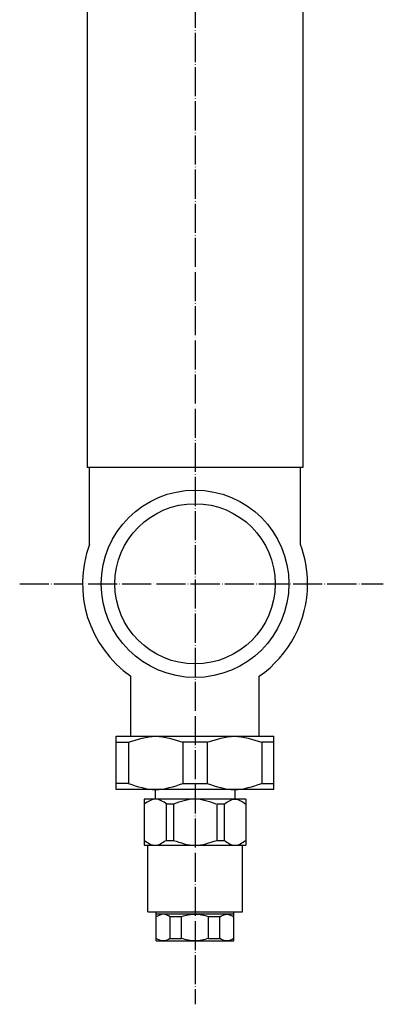
# Model space of a CAD drawing. Units: inches. Extents: x -312 to 175, y -177 to 651.
# Drawn here: x -312 to -162, y -174 to 233 of the extents above; entities that cross this region are included whole.
import ezdxf

# ---------------------------------------------------------------- set-up
doc = ezdxf.new("R2010")
doc.units = ezdxf.units.IN
doc.linetypes.add('DOT_CENTER', pattern=[14, 12, -1, 0, -1])
doc.layers.add('1', color=7, linetype='Continuous')
doc.layers.add('2', color=7, linetype='Continuous')

msp = doc.modelspace()

# ---------------------------------------------------------------- linework, layer by layer
at = {"layer": '1', "color": 3, "linetype": 'Continuous'}
for p, q in [((-284.5, 351), (-284.5, 48.0768)), ((-195.5, 351), (-195.5, 48.0768)), ((-195.5, 48.0768), (-284.5, 48.0768)), ((-283.5, 16.231), (-283.5, 48.0768)), ((-196.5, 16.231), (-196.5, 48.0768)), ((-266.5, -62.9232), (-266.5, -38.1241)), ((-213.5, -62.9232), (-213.5, -38.1241)), ((-272.5, -84.9232), (-272.5, -62.9232)), ((-272.5, -62.9232), (-207.5, -62.9232)), ((-207.5, -84.9232), (-207.5, -62.9232)), ((-272.5, -65.4232), (-267.5, -65.4232)), ((-267.5, -65.4232), (-267.5, -82.4232)), ((-235, -65.4232), (-245, -65.4232)), ((-245, -65.4232), (-245, -82.4232)), ((-235, -65.4232), (-235, -82.4232)), ((-212.5, -65.4232), (-212.5, -82.4232)), ((-207.5, -65.4232), (-212.5, -65.4232)), ((-267.5, -82.4232), (-272.5, -82.4232)), ((-207.5, -84.9232), (-272.5, -84.9232)), ((-256.45, -84.9232), (-256.45, -88.9232)), ((-245, -82.4232), (-235, -82.4232)), ((-223.55, -84.9232), (-223.55, -88.9232)), ((-212.5, -82.4232), (-207.5, -82.4232)), ((-261, -88.9232), (-261, -107.9232)), ((-219, -88.9232), (-261, -88.9232)), ((-219, -88.9232), (-219, -107.9232)), ((-251.9823, -90.9232), (-251.9823, -105.9232)), ((-248.9443, -90.9232), (-251.9823, -90.9232)), ((-248.9443, -90.9232), (-248.9443, -105.9232)), ((-228.0177, -90.9232), (-231.0557, -90.9232)), ((-231.0557, -90.9232), (-231.0557, -105.9232)), ((-228.0177, -90.9232), (-228.0177, -105.9232)), ((-261, -107.9232), (-219, -107.9232)), ((-259.5, -135.4232), (-259.5, -107.9232)), ((-251.9823, -105.9232), (-248.9443, -105.9232)), ((-231.0557, -105.9232), (-228.0177, -105.9232)), ((-220.5, -135.4232), (-220.5, -107.9232)), ((-259.5, -135.4232), (-220.5, -135.4232)), ((-256, -147.4232), (-256, -135.4232)), ((-224, -136.4232), (-256, -136.4232)), ((-245.5678, -137.4232), (-250.2065, -137.4232)), ((-250.2065, -146.4232), (-250.2065, -137.4232)), ((-245.5678, -146.4232), (-245.5678, -137.4232)), ((-229.7935, -137.4232), (-234.4322, -137.4232)), ((-234.4322, -146.4232), (-234.4322, -137.4232)), ((-229.7935, -146.4232), (-229.7935, -137.4232)), ((-224, -147.4232), (-224, -135.4232)), ((-256, -147.4232), (-224, -147.4232)), ((-250.2065, -146.4232), (-245.5678, -146.4232)), ((-234.4322, -146.4232), (-229.7935, -146.4232))]:
    msp.add_line(p, q, dxfattribs=at)
for points in [[(-267.5, -65.4232), (-263.75, -64.1732), (-256.25, -61.6732), (-248.75, -64.1732), (-245, -65.4232)], [(-235, -65.4232), (-231.25, -64.1732), (-223.75, -61.6732), (-216.25, -64.1732), (-212.5, -65.4232)], [(-267.5, -82.4232), (-263.75, -83.6732), (-256.25, -86.1732), (-248.75, -83.6732), (-245, -82.4232)], [(-228.0177, -90.9232), (-226.5147, -89.9232), (-223.5088, -87.9232), (-220.5029, -89.9232), (-219, -90.9232)], [(-261, -105.9232), (-259.4971, -106.9232), (-256.4912, -108.9232), (-253.4853, -106.9232), (-251.9823, -105.9232)], [(-248.9443, -105.9232), (-245.9628, -106.9232), (-240, -108.9232), (-234.0372, -106.9232), (-231.0557, -105.9232)], [(-228.0177, -105.9232), (-226.5147, -106.9232), (-223.5088, -108.9232), (-220.5029, -106.9232), (-219, -105.9232)], [(-250.2065, -137.4232), (-251.1721, -136.9232), (-253.1032, -135.9232), (-255.0344, -136.9232), (-256, -137.4232)], [(-229.7935, -137.4232), (-228.8279, -136.9232), (-226.8968, -135.9232), (-224.9656, -136.9232), (-224, -137.4232)], [(-250.2065, -146.4232), (-251.1721, -146.9232), (-253.1032, -147.9232), (-255.0344, -146.9232), (-256, -146.4232)], [(-234.4322, -146.4232), (-236.2882, -146.9232), (-240, -147.9232), (-243.7118, -146.9232), (-245.5678, -146.4232)], [(-224, -146.4232), (-224.9656, -146.9232), (-226.8968, -147.9232), (-228.8279, -146.9232), (-229.7935, -146.4232)]]:
    msp.add_open_spline(points, degree=3, dxfattribs=at)
for points, knots in [([(-235, -82.4232), (-231.25, -83.6736), (-223.75, -86.1743), (-216.25, -83.6736), (-212.5, -82.4232)], [0, 0, 0, 0, 11.52460701, 23.04917326, 23.04917326, 23.04917326, 23.04917326]), ([(-251.6299, -90.9232), (-253.1917, -89.9226), (-256.3152, -87.9214), (-259.4385, -89.9227), (-261, -90.9232)], [0, 0, 0, 0, 5.09503106, 10.18914935, 10.18914935, 10.18914935, 10.18914935]), ([(-231.2859, -90.9232), (-234.2289, -89.9231), (-240.1151, -87.9228), (-246.0012, -89.9231), (-248.9443, -90.9232)], [0, 0, 0, 0, 9.0529383, 18.10590272, 18.10590272, 18.10590272, 18.10590272]), ([(-234.4322, -137.4232), (-236.2882, -136.9535), (-240, -136.0141), (-243.7118, -136.9535), (-245.5678, -137.4232)], [0, 0, 0, 0, 5.64646396, 11.29292817, 11.29292817, 11.29292817, 11.29292817])]:
    msp.add_open_spline(points, degree=3, knots=knots, dxfattribs=at)
at = {"layer": '2', "color": 1, "linetype": 'DOT_CENTER'}
for p, q in [((-240, 453), (-240, -173.5915)), ((-312.3471, 0), (-162.3471, 0))]:
    msp.add_line(p, q, dxfattribs=at)
at = {"layer": '2', "color": 3, "linetype": 'Continuous'}
for radius in [38.6908, 33.0768]:
    msp.add_circle((-240, 0), radius, dxfattribs=at)
for start, end in [(159.53809, 235.196893), (0, 20.461911), (304.803107, 0)]:
    msp.add_arc((-240, 0), 46.4295, start, end, dxfattribs=at)

doc.saveas('drawing.dxf')
